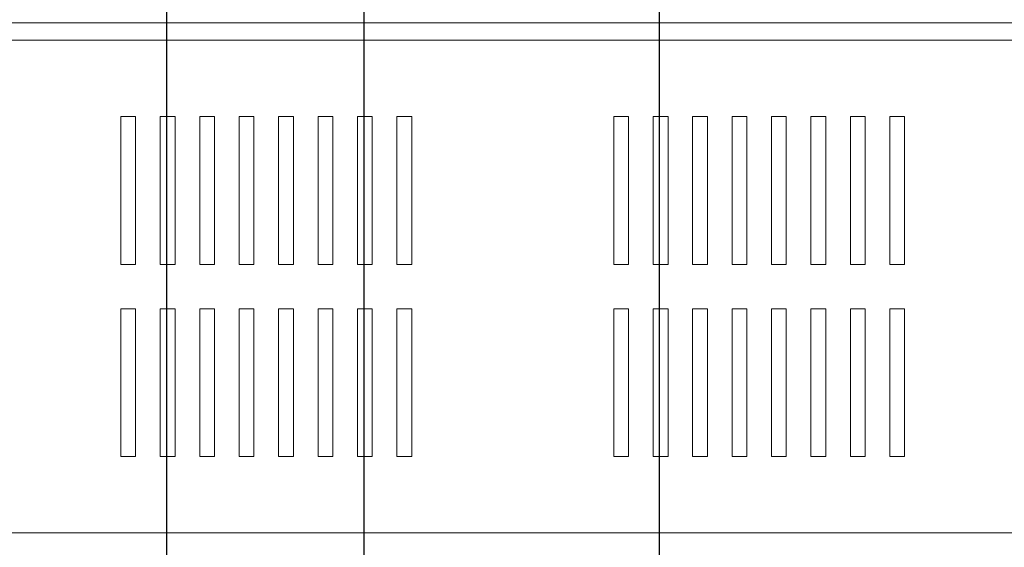
# Model space of a CAD drawing. Units: millimetres. Extents: x -3402 to 8400, y -2 to 6390.
# Drawn here: x 1847 to 2047, y 4390 to 4497 of the extents above; entities that cross this region are included whole.
import ezdxf
from ezdxf.enums import TextEntityAlignment as Align

# ---------------------------------------------------------------- set-up
doc = ezdxf.new("R2010")
doc.units = ezdxf.units.MM
doc.header["$MEASUREMENT"] = 0
doc.layers.add('2DE_OBJ_Lamel-DISTR', color=255, linetype='Continuous', lineweight=18)
doc.layers.add('2DE_TXTNUM', color=11, linetype='Continuous', lineweight=9)
doc.layers.add('2DE_TXTPAR', color=41, linetype='Continuous')
doc.layers.add('LAM_MONT', color=1, linetype='Continuous', plot=False)
doc.styles.add('CP_ATTR', font='ARIAL.TTF')
doc.styles.add('CP_ELATT', font='ARIAL.TTF')

# ---------------------------------------------------------------- blocks, each defined once
blk = doc.blocks.new('2dlam_73-20009-07_ya2usw')
at = {"linetype": 'Continuous'}
blk.add_line((957, 1195), (43, 1195), dxfattribs=at)
at = {"linetype": 'ByBlock', "style": 'CP_ATTR', "flags": 9}
for tag in ['NAME', 'NUMBER', 'GROUP', 'ARTICLE', 'ORDER-NO', 'PRODUCER', 'DN', 'PN', 'TEMPERATURE', 'VOLTAGE', 'POWER', 'FLOW', 'CHARACTER', 'OTHER']:
    blk.add_attdef(tag, text='', height=0.00005, dxfattribs=at).set_placement((-0.09, -0.02), align=Align.MIDDLE_LEFT)
at = {"layer": '2DE_TXTNUM', "linetype": 'ByBlock', "style": 'CP_ELATT', "width": 0.8, "flags": 8}
blk.add_attdef('TAG', text='', height=25.16, dxfattribs=at).set_placement((500, 1260), align=Align.CENTER)
at = {"layer": '2DE_TXTPAR', "linetype": 'ByBlock', "style": 'CP_ATTR', "width": 0.8, "flags": 8}
blk.add_attdef('PRODUCT-TYPE', text='', height=12, dxfattribs=at).set_placement((48, 11), align=Align.MIDDLE_LEFT)
blk = doc.blocks.new('2dlam_73-81661-07_jvt4jf')
at = {"layer": 'LAM_MONT'}
blk.add_lwpolyline([(160, -187.37), (160, 0), (100, 0), (100, -187.37)], dxfattribs=at)
blk.add_lwpolyline([(260, 0), (200, 0), (200, -187.37), (260, -187.37)], close=True, dxfattribs=at)
at = {"linetype": 'ByBlock', "style": 'CP_ATTR', "flags": 9}
for tag in ['NAME', 'NUMBER', 'GROUP', 'ARTICLE', 'PRODUCT-TYPE', 'ORDER-NO', 'PRODUCER', 'DN', 'PN', 'TEMPERATURE', 'VOLTAGE', 'POWER', 'FLOW', 'CHARACTER', 'OTHER']:
    blk.add_attdef(tag, text='', height=0.00005, dxfattribs=at).set_placement((-0.09, -0.02), align=Align.MIDDLE_LEFT)
blk = doc.blocks.new('LML_73_91310_01')
for points in [[(0, 39), (3, 39), (3, 69), (0, 69)], [(8, 39), (11, 39), (11, 69), (8, 69)], [(16, 39), (19, 39), (19, 69), (16, 69)], [(24, 39), (27, 39), (27, 69), (24, 69)], [(32, 39), (35, 39), (35, 69), (32, 69)], [(40, 39), (43, 39), (43, 69), (40, 69)], [(48, 39), (51, 39), (51, 69), (48, 69)], [(56, 39), (59, 39), (59, 69), (56, 69)], [(0, 0), (3, 0), (3, 30), (0, 30)], [(8, 0), (11, 0), (11, 30), (8, 30)], [(16, 0), (19, 0), (19, 30), (16, 30)], [(24, 0), (27, 0), (27, 30), (24, 30)], [(32, 0), (35, 0), (35, 30), (32, 30)], [(40, 0), (43, 0), (43, 30), (40, 30)], [(48, 0), (51, 0), (51, 30), (48, 30)], [(56, 0), (59, 0), (59, 30), (56, 30)]]:
    blk.add_lwpolyline(points, close=True)
blk = doc.blocks.new('2dlam_73-91310-07_fg9jayy')
blk.add_lwpolyline([(3.5, -103.5), (903.5, -103.5), (903.5, -3.5), (3.5, -3.5)], close=True)
for p in [(624, -88), (724, -88)]:
    blk.add_blockref('LML_73_91310_01', p)
at = {"linetype": 'ByBlock', "style": 'CP_ATTR', "flags": 9}
for tag, p in [('GROUP', (3.55, -103.44)), ('ARTICLE', (3.55, -103.45)), ('ORDER-NO', (3.55, -103.45)), ('PRODUCER', (3.55, -103.45)), ('NAME', (3.55, -103.44)), ('NUMBER', (3.55, -103.44)), ('OTHER', (3.56, -103.44)), ('TAG', (3.56, -103.44)), ('VOLTAGE', (3.56, -103.45)), ('POWER', (3.56, -103.45)), ('CHARACTER', (3.56, -103.45))]:
    blk.add_attdef(tag, text='', height=0.0005, dxfattribs=at).set_placement(p, align=Align.MIDDLE_LEFT)

msp = doc.modelspace()

# ---------------------------------------------------------------- block references
at = {"layer": '2DE_OBJ_Lamel-DISTR'}
for name, p in [('2dlam_73-20009-07_ya2usw', (1196.81, 3301.05)), ('2dlam_73-81661-07_jvt4jf', (1716.61, 4508.17)), ('2dlam_73-91310-07_fg9jayy', (1243.31, 4496.05))]:
    msp.add_blockref(name, p, dxfattribs=at)

doc.saveas('drawing.dxf')
